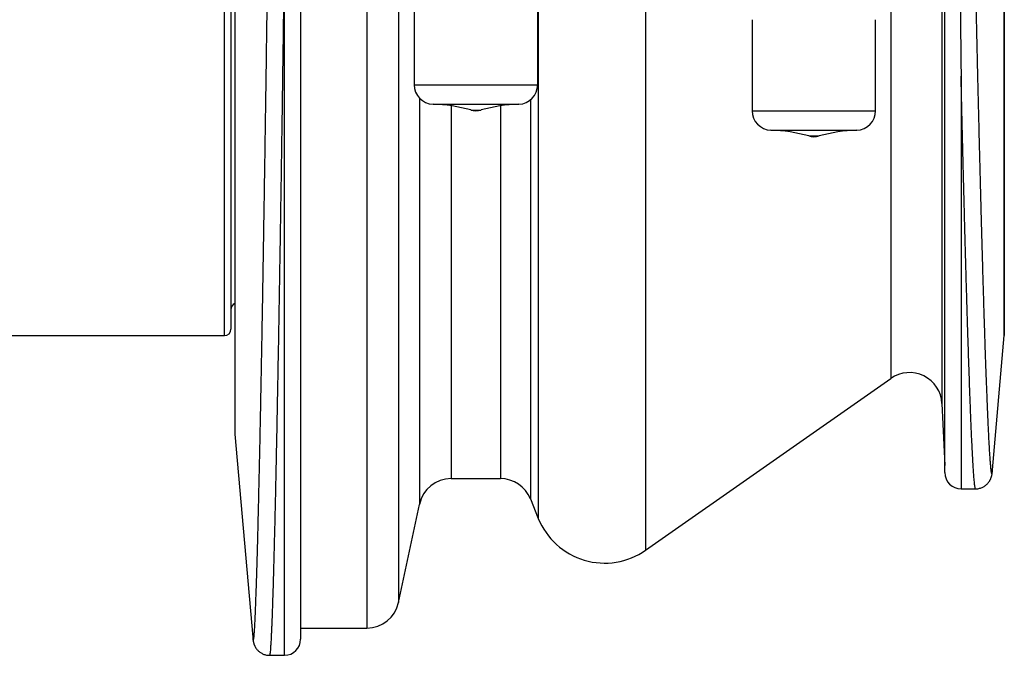
# Model space of a CAD drawing. Units: millimetres. Extents: x 0 to 420, y 0 to 297.
# Drawn here: x 248 to 278, y 76 to 96 of the extents above; entities that cross this region are included whole.
import ezdxf

# ---------------------------------------------------------------- set-up
doc = ezdxf.new("R2010")
doc.units = ezdxf.units.MM

msp = doc.modelspace()

# ---------------------------------------------------------------- linework, layer by layer
at = {"color": 7, "linetype": 'Continuous', "lineweight": 25}
for p, q in [((278.135, 86.283), (278.135, 110.076)), ((278.135, 110.045), (278.135, 86.273)), ((254.335, 104.306), (254.335, 86.473)), ((254.458, 104.009), (254.458, 83.273)), ((276.305, 82.058), (276.305, 103.206)), ((256.481, 102.203), (256.481, 76.936)), ((259.975, 96.792), (259.975, 93.991)), ((263.775, 93.991), (263.775, 96.792)), ((270.375, 95.992), (270.375, 93.191)), ((274.175, 93.191), (274.175, 95.992)), ((244.335, 86.273), (254.135, 86.273)), ((277.774, 82.144), (278.135, 86.273)), ((267.097, 79.671), (274.642, 84.954)), ((276.215, 84.182), (276.305, 82.273)), ((254.459, 83.238), (255.006, 76.993)), ((261.112, 81.873), (262.626, 81.873)), ((276.805, 81.558), (277.251, 81.558)), ((263.553, 81.247), (263.795, 80.649)), ((259.493, 78.065), (260.134, 81.081)), ((256.481, 77.273), (258.515, 77.273)), ((255.522, 76.436), (255.981, 76.436))]:
    msp.add_line(p, q, dxfattribs=at)
at = {"color": 8, "linetype": 'Continuous', "lineweight": 25}
for p, q in [((254.135, 86.273), (254.135, 104.789)), ((254.459, 104.006), (254.459, 83.238)), ((276.215, 103.484), (276.215, 84.182)), ((267.097, 103.193), (267.097, 79.671)), ((258.515, 102.608), (258.515, 77.273)), ((274.642, 99.98), (274.642, 84.954)), ((259.493, 99.189), (259.493, 78.065)), ((263.795, 99.154), (263.795, 80.649)), ((255.981, 76.436), (255.981, 98.47)), ((276.805, 94.25), (276.805, 81.558)), ((259.975, 93.991), (263.775, 93.991)), ((260.134, 93.584), (260.134, 81.081)), ((260.554, 93.392), (263.196, 93.392)), ((261.112, 93.341), (261.112, 81.873)), ((262.626, 93.339), (262.626, 81.873)), ((263.553, 93.526), (263.553, 81.247)), ((261.715, 93.213), (262.035, 93.213)), ((270.375, 93.191), (274.175, 93.191)), ((270.954, 92.592), (273.596, 92.592)), ((272.115, 92.414), (272.435, 92.414))]:
    msp.add_line(p, q, dxfattribs=at)
at = {"color": 7, "linetype": 'Continuous', "lineweight": 25}
for centre, radius, start, end in [((260.575, 93.991), 0.6, 180, 268.0133), ((263.175, 93.991), 0.6, 271.9867, 0), ((260.381, 88.395), 5, 74.5254, 88.0133), ((263.369, 88.395), 5, 91.9867, 105.4746), ((261.875, 93.792), 0.6, 254.5254, 285.4746), ((270.975, 93.191), 0.6, 180, 268.0133), ((273.575, 93.191), 0.6, 271.9867, 0), ((270.781, 87.595), 5, 74.5254, 88.0133), ((273.769, 87.595), 5, 91.9867, 105.4746), ((272.275, 92.992), 0.6, 254.5254, 285.4746), ((254.535, 87.073), 0.2, 112.6564, 180), ((254.135, 86.473), 0.2, 270, 0), ((277.135, 86.283), 1, 359.4034, 0), ((275.216, 84.135), 1, 2.7001, 125), ((254.858, 83.273), 0.4, 180, 185), ((261.112, 80.873), 1, 90, 168), ((262.626, 80.873), 1, 22, 90), ((276.805, 82.058), 0.5, 180, 270), ((265.835, 81.473), 2.2, 202, 305), ((258.515, 78.273), 1, 270, 348), ((255.981, 76.936), 0.5, 270, 360)]:
    msp.add_arc(centre, radius, start, end, dxfattribs=at)
at = {"color": 8, "linetype": 'Continuous', "lineweight": 25}
for points, knots in [([(277.113, 103.577), (277.117, 103.372), (277.125, 102.961), (277.137, 102.353), (277.149, 101.751), (277.163, 101.064), (277.178, 100.296), (277.196, 99.452), (277.213, 98.623), (277.231, 97.808), (277.248, 97.008), (277.263, 96.33), (277.276, 95.768), (277.286, 95.314), (277.296, 94.867), (277.309, 94.346), (277.323, 93.757), (277.338, 93.105), (277.354, 92.468), (277.368, 91.914), (277.38, 91.437), (277.39, 91.032), (277.401, 90.635), (277.413, 90.171), (277.427, 89.646), (277.443, 89.069), (277.459, 88.511), (277.474, 87.974), (277.49, 87.458), (277.503, 87.03), (277.514, 86.682), (277.523, 86.405), (277.532, 86.136), (277.542, 85.828), (277.554, 85.487), (277.567, 85.12), (277.58, 84.773), (277.591, 84.48), (277.601, 84.235), (277.609, 84.033), (277.618, 83.84), (277.627, 83.622), (277.638, 83.384), (277.65, 83.138), (277.662, 82.915), (277.674, 82.717), (277.685, 82.542), (277.695, 82.412), (277.702, 82.317), (277.708, 82.248), (277.714, 82.188), (277.721, 82.127), (277.729, 82.073), (277.738, 82.032), (277.746, 82.013), (277.753, 82.015), (277.758, 82.03), (277.763, 82.054), (277.767, 82.082), (277.77, 82.107), (277.771, 82.117)], [0, 0, 0, 0, 0.014695, 0.02939, 0.0441, 0.05881, 0.080311, 0.101816, 0.123317, 0.144922, 0.16653, 0.188135, 0.201044, 0.213953, 0.226872, 0.239791, 0.259737, 0.279683, 0.299666, 0.319648, 0.333243, 0.346838, 0.360445, 0.374052, 0.395551, 0.417054, 0.438553, 0.460156, 0.481762, 0.503364, 0.516272, 0.52918, 0.542097, 0.555015, 0.574959, 0.594902, 0.614883, 0.634863, 0.648457, 0.662051, 0.675656, 0.689262, 0.710759, 0.73226, 0.753758, 0.775359, 0.796963, 0.818564, 0.831471, 0.844378, 0.857294, 0.870211, 0.890154, 0.910096, 0.930075, 0.950055, 0.963648, 0.977241, 0.990845, 1, 1, 1, 1]), ([(255.008, 76.972), (255.009, 76.958), (255.012, 76.928), (255.017, 76.903), (255.023, 76.89), (255.028, 76.895), (255.035, 76.918), (255.042, 76.964), (255.05, 77.041), (255.058, 77.144), (255.066, 77.274), (255.074, 77.427), (255.083, 77.602), (255.091, 77.798), (255.1, 78.018), (255.109, 78.261), (255.118, 78.513), (255.126, 78.77), (255.134, 79.028), (255.142, 79.301), (255.15, 79.587), (255.158, 79.888), (255.168, 80.233), (255.177, 80.628), (255.188, 81.077), (255.199, 81.55), (255.21, 82.047), (255.222, 82.559), (255.233, 83.085), (255.244, 83.623), (255.255, 84.182), (255.266, 84.761), (255.277, 85.328), (255.287, 85.879), (255.296, 86.412), (255.306, 86.955), (255.316, 87.509), (255.325, 88.072), (255.336, 88.7), (255.347, 89.398), (255.359, 90.168), (255.372, 90.958), (255.384, 91.767), (255.396, 92.566), (255.408, 93.354), (255.419, 94.128), (255.431, 94.915), (255.442, 95.717), (255.453, 96.531), (255.465, 97.358), (255.476, 98.198), (255.487, 99.059), (255.499, 99.939), (255.511, 100.84), (255.522, 101.752), (255.53, 102.369), (255.534, 102.678)], [0, 0, 0, 0, 0.013612, 0.029997, 0.04613, 0.062265, 0.078398, 0.098908, 0.119425, 0.139946, 0.160464, 0.180974, 0.20048, 0.219994, 0.239511, 0.259025, 0.278531, 0.294916, 0.311303, 0.327688, 0.343821, 0.359956, 0.37609, 0.3966, 0.417118, 0.437639, 0.458157, 0.478667, 0.498174, 0.517689, 0.537206, 0.55672, 0.576228, 0.592613, 0.609, 0.625386, 0.64152, 0.657655, 0.673789, 0.6943, 0.714818, 0.73534, 0.755859, 0.776369, 0.794826, 0.813286, 0.831747, 0.850204, 0.86866, 0.887121, 0.905581, 0.924038, 0.943026, 0.962019, 0.981012, 1, 1, 1, 1]), ([(255.981, 98.47), (255.978, 98.199), (255.97, 97.656), (255.96, 96.855), (255.949, 96.064), (255.938, 95.284), (255.927, 94.515), (255.917, 93.757), (255.906, 93.012), (255.894, 92.243), (255.883, 91.453), (255.87, 90.645), (255.858, 89.854), (255.846, 89.082), (255.833, 88.327), (255.823, 87.692), (255.814, 87.167), (255.807, 86.745), (255.8, 86.331), (255.791, 85.851), (255.781, 85.31), (255.77, 84.715), (255.759, 84.139), (255.75, 83.64), (255.741, 83.214), (255.734, 82.855), (255.727, 82.505), (255.718, 82.098), (255.709, 81.641), (255.698, 81.144), (255.687, 80.67), (255.676, 80.22), (255.665, 79.793), (255.656, 79.445), (255.649, 79.165), (255.643, 78.946), (255.637, 78.735), (255.629, 78.497), (255.621, 78.238), (255.612, 77.966), (255.604, 77.716), (255.596, 77.512), (255.589, 77.346), (255.584, 77.214), (255.578, 77.092), (255.572, 76.958), (255.564, 76.822), (255.556, 76.692), (255.548, 76.588), (255.54, 76.511), (255.533, 76.46), (255.527, 76.438), (255.523, 76.437), (255.522, 76.437)], [0, 0, 0, 0, 0.020193, 0.040393, 0.06066, 0.080928, 0.101195, 0.121535, 0.141876, 0.162216, 0.185629, 0.209045, 0.232459, 0.255985, 0.279513, 0.303039, 0.317096, 0.331153, 0.34522, 0.359287, 0.381007, 0.402726, 0.424485, 0.446244, 0.461048, 0.475852, 0.490669, 0.505486, 0.528897, 0.552312, 0.575723, 0.599248, 0.622775, 0.646299, 0.660355, 0.67441, 0.688477, 0.702543, 0.724261, 0.745979, 0.767736, 0.789494, 0.804297, 0.8191, 0.833915, 0.84873, 0.872141, 0.895554, 0.918965, 0.942488, 0.966014, 0.989536, 1, 1, 1, 1]), ([(277.251, 81.559), (277.248, 81.561), (277.243, 81.564), (277.234, 81.601), (277.225, 81.657), (277.217, 81.729), (277.209, 81.811), (277.2, 81.914), (277.19, 82.042), (277.18, 82.197), (277.17, 82.373), (277.159, 82.564), (277.149, 82.768), (277.138, 82.982), (277.128, 83.21), (277.117, 83.449), (277.107, 83.7), (277.096, 83.977), (277.084, 84.283), (277.072, 84.621), (277.059, 84.978), (277.046, 85.339), (277.034, 85.703), (277.022, 86.066), (277.01, 86.463), (276.997, 86.898), (276.982, 87.372), (276.968, 87.865), (276.954, 88.362), (276.94, 88.859), (276.926, 89.354), (276.912, 89.89), (276.897, 90.468), (276.881, 91.092), (276.865, 91.734), (276.849, 92.394), (276.833, 93.035), (276.819, 93.654), (276.809, 94.051), (276.805, 94.25)], [0, 0, 0, 0, 0.028393, 0.059042, 0.089675, 0.114156, 0.138639, 0.16312, 0.191503, 0.219892, 0.248281, 0.276663, 0.302447, 0.328233, 0.354016, 0.378463, 0.402912, 0.427358, 0.454996, 0.48264, 0.510284, 0.537922, 0.562406, 0.586892, 0.611377, 0.639763, 0.668156, 0.696549, 0.724935, 0.750722, 0.776511, 0.802298, 0.831912, 0.861536, 0.891165, 0.920789, 0.950403, 0.975201, 1, 1, 1, 1])]:
    msp.add_open_spline(points, degree=3, knots=knots, dxfattribs=at)
at = {"color": 7, "linetype": 'Continuous', "lineweight": 25}
for points, knots in [([(276.714, 102.938), (276.716, 102.663), (276.722, 102.11), (276.73, 101.292), (276.738, 100.482), (276.746, 99.684), (276.754, 98.891), (276.762, 98.102), (276.771, 97.318), (276.779, 96.55), (276.787, 95.797), (276.796, 95.06), (276.801, 94.552), (276.804, 94.284), (276.805, 94.253), (276.805, 94.25)], [0, 0, 0, 0, 0.086909, 0.175055, 0.263222, 0.351388, 0.439534, 0.530896, 0.622304, 0.713734, 0.805164, 0.896571, 0.987934, 0.998598, 1, 1, 1, 1]), ([(277.771, 82.117), (277.771, 82.121), (277.772, 82.129), (277.773, 82.14), (277.773, 82.144)], [0, 0, 0, 0, 0.5780633, 1, 1, 1, 1]), ([(277.251, 81.559), (277.256, 81.559), (277.28, 81.558), (277.322, 81.562), (277.376, 81.573), (277.427, 81.589), (277.474, 81.61), (277.517, 81.633), (277.555, 81.66), (277.588, 81.687), (277.616, 81.715), (277.641, 81.743), (277.662, 81.77), (277.679, 81.796), (277.694, 81.821), (277.706, 81.846), (277.717, 81.869), (277.726, 81.892), (277.734, 81.915), (277.741, 81.937), (277.747, 81.959), (277.752, 81.983), (277.757, 82.009), (277.762, 82.041), (277.767, 82.073), (277.769, 82.098), (277.77, 82.109)], [0, 0, 0, 0, 0.005649, 0.026859, 0.04773, 0.068308, 0.088639, 0.108781, 0.128814, 0.148853, 0.169072, 0.189733, 0.211177, 0.233823, 0.258171, 0.284807, 0.31444, 0.347941, 0.386419, 0.431338, 0.484722, 0.549543, 0.630554, 0.736451, 0.887532, 1, 1, 1, 1]), ([(255.006, 76.993), (255.006, 76.988), (255.007, 76.98), (255.007, 76.974), (255.008, 76.972)], [0, 0, 0, 0, 0.549547, 1, 1, 1, 1]), ([(255.008, 76.965), (255.009, 76.961), (255.011, 76.941), (255.014, 76.912), (255.02, 76.878), (255.025, 76.851), (255.03, 76.829), (255.036, 76.807), (255.043, 76.785), (255.051, 76.762), (255.061, 76.738), (255.072, 76.714), (255.086, 76.688), (255.103, 76.661), (255.122, 76.634), (255.145, 76.606), (255.173, 76.577), (255.204, 76.549), (255.241, 76.522), (255.282, 76.497), (255.327, 76.475), (255.377, 76.456), (255.432, 76.443), (255.481, 76.437), (255.512, 76.437), (255.522, 76.437)], [0, 0, 0, 0, 0.0452278, 0.2580658, 0.3944901, 0.4708342, 0.5342252, 0.5862715, 0.629766, 0.6667701, 0.6988297, 0.7271316, 0.7526127, 0.7760325, 0.7980191, 0.8190936, 0.8396767, 0.8600811, 0.8804815, 0.9009643, 0.9215595, 0.9422435, 0.9651054, 0.9876573, 1, 1, 1, 1])]:
    msp.add_open_spline(points, degree=3, knots=knots, dxfattribs=at)

doc.saveas('drawing.dxf')
